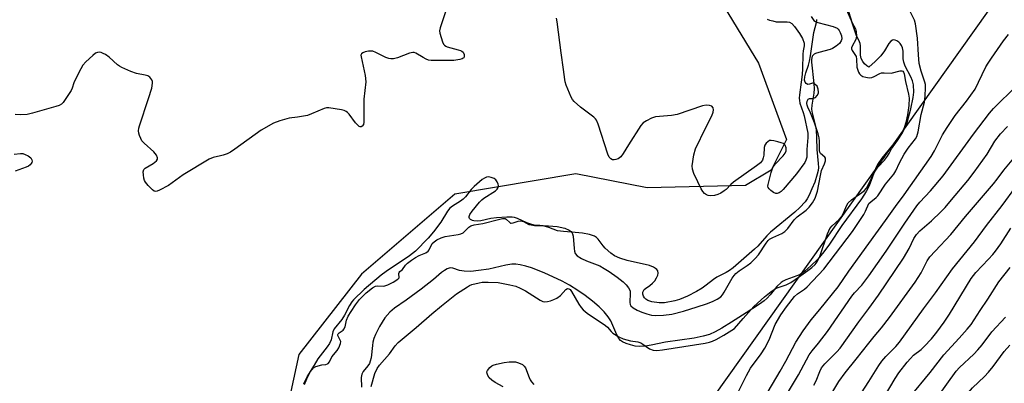
# Model space of a CAD drawing. Units: inches. Extents: x 1231770 to 1237770, y 561453 to 565454.
# Drawn here: x 1235713 to 1236046, y 562180 to 562302 of the extents above; entities that cross this region are included whole.
import ezdxf

# ---------------------------------------------------------------- set-up
doc = ezdxf.new("R2010")
doc.units = ezdxf.units.IN
doc.header["$MEASUREMENT"] = 0
for name, color, linetype in [('HYDRO-Stream Poly Centerlines', 142, 'Continuous'), ('HYDRO-Water Body', 4, 'Continuous'), ('NTRL-Pasture Land', 2, 'Continuous'), ('NTRL-Trees', 3, 'Continuous'), ('Undefined', 1, 'Continuous')]:
    doc.layers.add(name, color=color, linetype=linetype)

msp = doc.modelspace()

# ---------------------------------------------------------------- linework, layer by layer
at = {"layer": 'HYDRO-Stream Poly Centerlines'}
msp.add_lwpolyline([(1235992.72, 562306.57), (1235994.28, 562301.47), (1235995.44, 562299.23), (1235995.76, 562298.31), (1235995.8, 562296.78), (1235995.61, 562295.6), (1235994.37, 562293.37), (1235994.16, 562292.77), (1235994.15, 562292.52), (1235994.39, 562291.91), (1235995.71, 562289.89), (1235995.86, 562289.02), (1235995.95, 562286.34), (1235996.53, 562284.65), (1235996.88, 562284.01), (1235997.27, 562283.56), (1235998.02, 562283.17), (1235999.03, 562282.88), (1236000.09, 562282.74), (1236000.98, 562282.8), (1236001.85, 562283.14), (1236003.75, 562284.16), (1236004.3, 562284.34), (1236005.2, 562284.39), (1236007.54, 562284.27), (1236010.54, 562285.04), (1236011.1, 562285.09), (1236011.48, 562284.97), (1236011.74, 562284.59), (1236011.94, 562283.99), (1236012.34, 562281.5), (1236013.38, 562277.16), (1236013.6, 562275.78), (1236013.52, 562273.36), (1236013.07, 562270.22), (1236012.47, 562267.62), (1236011.93, 562265.82), (1236011.27, 562264.48), (1236010.34, 562263.04), (1236008.97, 562261.22), (1236004.36, 562255.56), (1236003.1, 562253.74), (1236002.31, 562252.31), (1236000.09, 562246.2), (1235999.07, 562244.26), (1235997.47, 562241.77), (1235990.86, 562232.84), (1235986.7, 562226.48), (1235984.86, 562223.96), (1235982.73, 562221.49), (1235980.43, 562219.14), (1235978.38, 562217.37), (1235976.77, 562216.3), (1235975.66, 562215.81), (1235971.97, 562214.45), (1235971.09, 562214.04), (1235970.36, 562213.6), (1235968.98, 562212.25), (1235966.69, 562209.41), (1235965.66, 562208.26), (1235964.65, 562207.39), (1235963.08, 562206.24), (1235958.56, 562203.35), (1235953.65, 562200.15), (1235950.37, 562198.11), (1235948.17, 562196.89), (1235946.19, 562196.01), (1235944.13, 562195.41), (1235941.06, 562194.78), (1235931.37, 562193.38), (1235926.54, 562192.42), (1235924.56, 562192.1), (1235922.7, 562191.95), (1235921.07, 562192.08), (1235919.51, 562192.46), (1235918.11, 562192.93), (1235916.86, 562193.51), (1235916.18, 562193.99), (1235915.61, 562194.66), (1235914.92, 562195.88), (1235912.86, 562200.58), (1235911.99, 562201.94), (1235910.61, 562203.63), (1235908.93, 562205.34), (1235906.69, 562207.3), (1235904.26, 562209.17), (1235901.76, 562210.9), (1235898.99, 562212.61), (1235896.48, 562213.96), (1235890.42, 562216.84), (1235886.15, 562218.52), (1235884.2, 562219.12), (1235882.33, 562219.53), (1235880.87, 562219.71), (1235879.52, 562219.71), (1235877.45, 562219.39), (1235871.72, 562218.1), (1235868.27, 562217.56), (1235865.64, 562217.32), (1235863.43, 562217.34), (1235861.79, 562217.61), (1235859.55, 562218.44), (1235858.67, 562218.51), (1235857.66, 562218.13), (1235856.79, 562217.62), (1235855.8, 562216.9), (1235853.02, 562214.59), (1235848.84, 562211.32), (1235843.79, 562207.61), (1235839.89, 562204.94), (1235838.26, 562203.58), (1235836.65, 562201.61), (1235834.83, 562198.7), (1235833.46, 562195.94), (1235832.96, 562194.62), (1235832.61, 562193.42), (1235832.43, 562192.33), (1235831.99, 562188.09), (1235831.72, 562186.93), (1235831.43, 562186.21), (1235830.84, 562185.36), (1235829.31, 562183.48), (1235828.81, 562182.61), (1235828.66, 562181.46), (1235828.72, 562178.25)], dxfattribs=at)
msp.add_polyline3d([(1235809.3, 562179.38, 0), (1235810.44, 562181.74, 0), (1235811.52, 562183.55, 0), (1235812.52, 562184.7, 0), (1235813.34, 562185.22, 0), (1235815.37, 562185.73, 0), (1235816.72, 562185.88, 0), (1235817.28, 562186.05, 0), (1235817.49, 562186.23, 0), (1235817.91, 562186.79, 0), (1235818.79, 562188.46, 0), (1235820.52, 562190.6, 0), (1235821.13, 562191.51, 0), (1235821.71, 562192.93, 0), (1235821.76, 562193.6, 0), (1235821.19, 562194.81, 0), (1235820.81, 562195.6, 0), (1235820.74, 562195.95, 0), (1235820.87, 562196.25, 0), (1235821.19, 562196.56, 0), (1235822.52, 562197.49, 0), (1235822.83, 562197.79, 0), (1235823.19, 562198.58, 0), (1235823.64, 562200.83, 0), (1235824.25, 562202.19, 0), (1235825.22, 562203.81, 0), (1235826.77, 562206.01, 0), (1235828.13, 562207.77, 0), (1235829.26, 562209.06, 0), (1235830.35, 562210.1, 0), (1235832.46, 562211.77, 0), (1235833.46, 562212.3, 0), (1235834.09, 562212.45, 0), (1235836.05, 562212.32, 0), (1235836.62, 562212.43, 0), (1235837.61, 562212.77, 0), (1235839.48, 562213.72, 0), (1235840.99, 562214.63, 0), (1235841.28, 562214.9, 0), (1235841.44, 562215.18, 0), (1235841.38, 562216.61, 0), (1235841.44, 562216.9, 0), (1235841.73, 562217.26, 0), (1235842.58, 562217.98, 0), (1235843.65, 562219.43, 0), (1235844.33, 562220.13, 0), (1235845.59, 562221.1, 0), (1235846.99, 562221.99, 0), (1235848.27, 562222.67, 0), (1235850.42, 562223.53, 0), (1235851.25, 562224.09, 0), (1235851.6, 562224.64, 0), (1235852.57, 562226.69, 0), (1235853.25, 562227.32, 0), (1235854.2, 562227.92, 0), (1235855.64, 562228.59, 0), (1235856.95, 562229.04, 0), (1235861.43, 562229.77, 0), (1235862.31, 562230.02, 0), (1235863.04, 562230.38, 0), (1235865, 562232.25, 0), (1235865.63, 562232.73, 0), (1235866.76, 562233.08, 0), (1235869.76, 562233.49, 0), (1235874.96, 562234.83, 0), (1235876.32, 562235.15, 0), (1235876.98, 562235.2, 0), (1235877.24, 562235.15, 0), (1235877.53, 562234.98, 0), (1235878.8, 562233.79, 0), (1235879.09, 562233.63, 0), (1235879.32, 562233.59, 0), (1235879.9, 562233.66, 0), (1235881.62, 562234.24, 0), (1235882.51, 562234.39, 0), (1235883.41, 562234.12, 0), (1235885.25, 562233.19, 0), (1235885.99, 562232.99, 0), (1235887.18, 562232.84, 0), (1235891.91, 562232.75, 0), (1235894.85, 562232.43, 0), (1235897.36, 562231.89, 0), (1235898.84, 562231.29, 0), (1235899.49, 562230.83, 0), (1235899.79, 562230.48, 0), (1235899.99, 562230.05, 0), (1235900.19, 562229.22, 0), (1235900.48, 562225, 0), (1235900.63, 562224.09, 0), (1235900.89, 562223.38, 0), (1235901.6, 562222.57, 0), (1235902.99, 562221.68, 0), (1235904.73, 562220.89, 0), (1235909.16, 562219.14, 0), (1235910.7, 562218.32, 0), (1235912.4, 562217.3, 0), (1235915.07, 562215.41, 0), (1235917.04, 562213.76, 0), (1235918.08, 562212.78, 0), (1235918.92, 562211.77, 0), (1235919.4, 562210.78, 0), (1235919.47, 562209.93, 0), (1235919.3, 562206.75, 0), (1235919.39, 562206.17, 0), (1235919.61, 562205.71, 0), (1235920.43, 562204.99, 0), (1235921.77, 562204.19, 0), (1235923.41, 562203.51, 0), (1235925.04, 562202.97, 0), (1235926.68, 562202.55, 0), (1235928.12, 562202.36, 0), (1235930.66, 562202.47, 0), (1235933.51, 562202.87, 0), (1235937.43, 562203.85, 0), (1235942.01, 562205.29, 0), (1235945.17, 562206.35, 0), (1235947.26, 562207.14, 0), (1235948.81, 562207.89, 0), (1235950, 562208.72, 0), (1235950.6, 562209.39, 0), (1235951.19, 562210.24, 0), (1235953.89, 562215.06, 0), (1235954.5, 562215.94, 0), (1235955.11, 562216.65, 0), (1235956.21, 562217.53, 0), (1235958.96, 562219.32, 0), (1235960.11, 562220.16, 0), (1235961.66, 562221.65, 0), (1235962.77, 562222.89, 0), (1235965.33, 562226.84, 0), (1235966.03, 562227.71, 0), (1235966.49, 562228.16, 0), (1235967.55, 562228.78, 0), (1235970.58, 562230.12, 0), (1235971.63, 562230.76, 0), (1235972.62, 562231.84, 0), (1235974.79, 562234.76, 0), (1235975.85, 562235.71, 0), (1235978.87, 562238, 0), (1235979.91, 562239.01, 0), (1235980.99, 562240.5, 0), (1235981.87, 562242.05, 0), (1235982.24, 562243.01, 0), (1235982.62, 562244.44, 0), (1235983.65, 562249.66, 0), (1235984.07, 562251.38, 0), (1235984.99, 562253.64, 0), (1235985.32, 562254.66, 0), (1235985.38, 562255.52, 0), (1235985.19, 562255.94, 0), (1235983.67, 562257.08, 0), (1235983.44, 562257.53, 0), (1235983.32, 562258.14, 0), (1235983.34, 562261.27, 0), (1235983.19, 562262.44, 0), (1235982.88, 562263.77, 0), (1235982.36, 562265.46, 0), (1235981.61, 562267.54, 0), (1235980.26, 562270.9, 0), (1235979.39, 562272.75, 0), (1235979.18, 562273.41, 0), (1235979.11, 562274, 0), (1235979.21, 562274.8, 0), (1235979.49, 562275.46, 0), (1235980, 562275.66, 0), (1235981.1, 562275.76, 0), (1235981.71, 562275.91, 0), (1235981.99, 562276.1, 0), (1235982.55, 562276.74, 0), (1235982.95, 562277.48, 0), (1235983.03, 562277.81, 0), (1235982.93, 562278.86, 0), (1235982.52, 562279.84, 0), (1235981.93, 562280.46, 0), (1235981.25, 562280.85, 0), (1235980.98, 562280.84, 0), (1235979.94, 562280.51, 0), (1235979.35, 562280.47, 0), (1235978.89, 562280.77, 0), (1235978.52, 562281.17, 0), (1235978.28, 562281.85, 0), (1235978.36, 562283.05, 0), (1235978.74, 562284.42, 0), (1235979.64, 562286.94, 0), (1235980.01, 562288.3, 0), (1235980.36, 562290.14, 0), (1235981.45, 562297.97, 0), (1235982.32, 562301.42, 0), (1235982.48, 562302.36, 0)], dxfattribs=at)
at = {"layer": 'HYDRO-Water Body'}
for points in [[(1235992.72, 562306.57), (1235994.28, 562301.47), (1235995.44, 562299.23), (1235995.76, 562298.31), (1235995.8, 562296.78), (1235995.61, 562295.6), (1235994.37, 562293.37), (1235994.16, 562292.77), (1235994.15, 562292.52), (1235994.39, 562291.91), (1235995.71, 562289.89), (1235995.86, 562289.02), (1235995.95, 562286.34), (1235996.53, 562284.65), (1235996.88, 562284.01), (1235997.27, 562283.56), (1235998.02, 562283.17), (1235999.03, 562282.88), (1236000.09, 562282.74), (1236000.98, 562282.8), (1236001.85, 562283.14), (1236003.75, 562284.16), (1236004.3, 562284.34), (1236005.2, 562284.39), (1236007.54, 562284.27), (1236010.54, 562285.04), (1236011.1, 562285.09), (1236011.48, 562284.97), (1236011.74, 562284.59), (1236011.94, 562283.99), (1236012.34, 562281.5), (1236013.38, 562277.16), (1236013.6, 562275.78), (1236013.52, 562273.36), (1236013.07, 562270.22), (1236012.47, 562267.62), (1236011.93, 562265.82), (1236011.27, 562264.48), (1236010.34, 562263.04), (1236008.97, 562261.22), (1236004.36, 562255.56), (1236003.1, 562253.74), (1236002.31, 562252.31), (1236000.09, 562246.2), (1235999.07, 562244.26), (1235997.47, 562241.77), (1235990.86, 562232.84), (1235986.7, 562226.48), (1235984.86, 562223.96), (1235982.73, 562221.49), (1235980.43, 562219.14), (1235978.38, 562217.37), (1235976.77, 562216.3), (1235975.66, 562215.81), (1235971.97, 562214.45), (1235971.09, 562214.04), (1235970.36, 562213.6), (1235968.98, 562212.25), (1235966.69, 562209.41), (1235965.66, 562208.26), (1235964.65, 562207.39), (1235963.08, 562206.24), (1235958.56, 562203.35), (1235953.65, 562200.15), (1235950.37, 562198.11), (1235948.17, 562196.89), (1235946.19, 562196.01), (1235944.13, 562195.41), (1235941.06, 562194.78), (1235931.37, 562193.38), (1235926.54, 562192.42), (1235924.56, 562192.1), (1235922.7, 562191.95), (1235921.07, 562192.08), (1235919.51, 562192.46), (1235918.11, 562192.93), (1235916.86, 562193.51), (1235916.18, 562193.99), (1235915.61, 562194.66), (1235914.92, 562195.88), (1235912.86, 562200.58), (1235911.99, 562201.94), (1235910.61, 562203.63), (1235908.93, 562205.34), (1235906.69, 562207.3), (1235904.26, 562209.17), (1235901.76, 562210.9), (1235898.99, 562212.61), (1235896.48, 562213.96), (1235890.42, 562216.84), (1235886.15, 562218.52), (1235884.2, 562219.12), (1235882.33, 562219.53), (1235880.87, 562219.71), (1235879.52, 562219.71), (1235877.45, 562219.39), (1235871.72, 562218.1), (1235868.27, 562217.56), (1235865.64, 562217.32), (1235863.43, 562217.34), (1235861.79, 562217.61), (1235859.55, 562218.44), (1235858.67, 562218.51), (1235857.66, 562218.13), (1235856.79, 562217.62), (1235855.8, 562216.9), (1235853.02, 562214.59), (1235848.84, 562211.32), (1235843.79, 562207.61), (1235839.89, 562204.94), (1235838.26, 562203.58), (1235836.65, 562201.61), (1235834.83, 562198.7), (1235833.46, 562195.94), (1235832.96, 562194.62), (1235832.61, 562193.42), (1235832.43, 562192.33), (1235831.99, 562188.09), (1235831.72, 562186.93), (1235831.43, 562186.21), (1235830.84, 562185.36), (1235829.31, 562183.48), (1235828.81, 562182.61), (1235828.66, 562181.46), (1235828.72, 562178.25)], [(1235809.3, 562179.38), (1235810.44, 562181.74), (1235811.52, 562183.55), (1235812.52, 562184.7), (1235813.34, 562185.22), (1235815.37, 562185.73), (1235816.72, 562185.88), (1235817.28, 562186.05), (1235817.49, 562186.23), (1235817.91, 562186.79), (1235818.79, 562188.46), (1235820.52, 562190.6), (1235821.13, 562191.51), (1235821.71, 562192.93), (1235821.76, 562193.6), (1235821.19, 562194.81), (1235820.81, 562195.6), (1235820.74, 562195.95), (1235820.87, 562196.25), (1235821.19, 562196.56), (1235822.52, 562197.49), (1235822.83, 562197.79), (1235823.19, 562198.58), (1235823.64, 562200.83), (1235824.25, 562202.19), (1235825.22, 562203.81), (1235826.77, 562206.01), (1235828.13, 562207.77), (1235829.26, 562209.06), (1235830.35, 562210.1), (1235832.46, 562211.77), (1235833.46, 562212.3), (1235834.09, 562212.45), (1235836.05, 562212.32), (1235836.62, 562212.43), (1235837.61, 562212.77), (1235839.48, 562213.72), (1235840.99, 562214.63), (1235841.28, 562214.9), (1235841.44, 562215.18), (1235841.38, 562216.61), (1235841.44, 562216.9), (1235841.73, 562217.26), (1235842.58, 562217.98), (1235843.65, 562219.43), (1235844.33, 562220.13), (1235845.59, 562221.1), (1235846.99, 562221.99), (1235848.27, 562222.67), (1235850.42, 562223.53), (1235851.25, 562224.09), (1235851.6, 562224.64), (1235852.57, 562226.69), (1235853.25, 562227.32), (1235854.2, 562227.92), (1235855.64, 562228.59), (1235856.95, 562229.04), (1235861.43, 562229.77), (1235862.31, 562230.02), (1235863.04, 562230.38), (1235865, 562232.25), (1235865.63, 562232.73), (1235866.76, 562233.08), (1235869.76, 562233.49), (1235874.96, 562234.83), (1235876.32, 562235.15), (1235876.98, 562235.2), (1235877.24, 562235.15), (1235877.53, 562234.98), (1235878.8, 562233.79), (1235879.09, 562233.63), (1235879.32, 562233.59), (1235879.9, 562233.66), (1235881.62, 562234.24), (1235882.51, 562234.39), (1235883.41, 562234.12), (1235885.25, 562233.19), (1235885.99, 562232.99), (1235887.18, 562232.84), (1235891.91, 562232.75), (1235894.85, 562232.43), (1235897.36, 562231.89), (1235898.84, 562231.29), (1235899.49, 562230.83), (1235899.79, 562230.48), (1235899.99, 562230.05), (1235900.19, 562229.22), (1235900.48, 562225), (1235900.63, 562224.09), (1235900.89, 562223.38), (1235901.6, 562222.57), (1235902.99, 562221.68), (1235904.73, 562220.89), (1235909.16, 562219.14), (1235910.7, 562218.32), (1235912.4, 562217.3), (1235915.07, 562215.41), (1235917.04, 562213.76), (1235918.08, 562212.78), (1235918.92, 562211.77), (1235919.4, 562210.78), (1235919.47, 562209.93), (1235919.3, 562206.75), (1235919.39, 562206.17), (1235919.61, 562205.71), (1235920.43, 562204.99), (1235921.77, 562204.19), (1235923.41, 562203.51), (1235925.04, 562202.97), (1235926.68, 562202.55), (1235928.12, 562202.36), (1235930.66, 562202.47), (1235933.51, 562202.87), (1235937.43, 562203.85), (1235942.01, 562205.29), (1235945.17, 562206.35), (1235947.26, 562207.14), (1235948.81, 562207.89), (1235950, 562208.72), (1235950.6, 562209.39), (1235951.19, 562210.24), (1235953.89, 562215.06), (1235954.5, 562215.94), (1235955.11, 562216.65), (1235956.21, 562217.53), (1235958.96, 562219.32), (1235960.11, 562220.16), (1235961.66, 562221.65), (1235962.77, 562222.89), (1235965.33, 562226.84), (1235966.03, 562227.71), (1235966.49, 562228.16), (1235967.55, 562228.78), (1235970.58, 562230.12), (1235971.63, 562230.76), (1235972.62, 562231.84), (1235974.79, 562234.76), (1235975.85, 562235.71), (1235978.87, 562238), (1235979.91, 562239.01), (1235980.99, 562240.5), (1235981.87, 562242.05), (1235982.24, 562243.01), (1235982.62, 562244.44), (1235983.65, 562249.66), (1235984.07, 562251.38), (1235984.99, 562253.64), (1235985.32, 562254.66), (1235985.38, 562255.52), (1235985.19, 562255.94), (1235983.67, 562257.08), (1235983.44, 562257.53), (1235983.32, 562258.14), (1235983.34, 562261.27), (1235983.19, 562262.44), (1235982.88, 562263.77), (1235982.36, 562265.46), (1235981.61, 562267.54), (1235980.26, 562270.9), (1235979.39, 562272.75), (1235979.18, 562273.41), (1235979.11, 562274), (1235979.21, 562274.8), (1235979.49, 562275.46), (1235980, 562275.66), (1235981.1, 562275.76), (1235981.71, 562275.91), (1235981.99, 562276.1), (1235982.55, 562276.74), (1235982.95, 562277.48), (1235983.03, 562277.81), (1235982.93, 562278.86), (1235982.52, 562279.84), (1235981.93, 562280.46), (1235981.25, 562280.85), (1235980.98, 562280.84), (1235979.94, 562280.51), (1235979.35, 562280.47), (1235978.89, 562280.77), (1235978.52, 562281.17), (1235978.28, 562281.85), (1235978.36, 562283.05), (1235978.74, 562284.42), (1235979.64, 562286.94), (1235980.01, 562288.3), (1235980.36, 562290.14), (1235981.45, 562297.97), (1235982.32, 562301.42), (1235982.48, 562302.36)]]:
    msp.add_lwpolyline(points, dxfattribs=at)
at = {"layer": 'NTRL-Pasture Land'}
msp.add_lwpolyline([(1235946.81, 562313.95), (1235962.71, 562287.67), (1235972.16, 562261.84), (1235966.98, 562251.51), (1235958.37, 562246.35), (1235925.22, 562245.52), (1235901.11, 562250.28), (1235860.21, 562243.43), (1235828.76, 562216.34), (1235807.64, 562189.24), (1235801.59, 562161.69), (1235807.99, 562099.69), (1235802.38, 562086.36), (1235793.76, 562079.9), (1235783.86, 562081.64), (1235775.17, 562088.41), (1235764.61, 562099.83), (1235754.41, 562104.71), (1235743.31, 562108.95), (1235723.81, 562110.79), (1235714.15, 562109.25), (1235700.8, 562102.38)], dxfattribs=at)
at = {"layer": 'NTRL-Trees'}
msp.add_polyline3d([(1235639.72, 562353.26, 0), (1235645.19, 562283.43, 0), (1235630.13, 562201.28, 0), (1235623.29, 562147.88, 0), (1235628.3, 562115.56, 0), (1235679.02, 562027.46, 0), (1235684.9, 562001.37, 0), (1235704.07, 561860.33, 0), (1235734.19, 561801.46, 0), (1235772.53, 561798.72, 0), (1235840.43, 561806.55, 0), (1235865.69, 561856.12, 0), (1235869.75, 561950.7, 0), (1235880.28, 561987.57, 0), (1235885.51, 562005.87, 0), (1235924.52, 562142.4, 0), (1236040.39, 562305.33, 0)], dxfattribs=at)
at = {"layer": 'Undefined'}
for points, elevation in [([(1236000, 562286.3), (1235999.32, 562286.71), (1235998.58, 562287.39), (1235997.94, 562288.22), (1235997.42, 562289.24), (1235997.15, 562290.37), (1235997.13, 562293.52), (1235997.03, 562294.32), (1235996.89, 562294.84), (1235995.72, 562297.26), (1235994.61, 562300.61), (1235994.09, 562301.95), (1235991.17, 562308.59)], 430), ([(1235857.64, 562306.69), (1235855.26, 562299.54), (1235855.11, 562298.6), (1235855.2, 562297.79), (1235856.12, 562294.8), (1235856.46, 562294.07), (1235856.77, 562293.67), (1235857.2, 562293.38), (1235857.7, 562293.17), (1235861.36, 562292.2), (1235862.17, 562291.91), (1235862.65, 562291.65), (1235863.04, 562291.31), (1235863.35, 562290.61), (1235863.4, 562289.86), (1235863.26, 562289.45), (1235863.11, 562289.29), (1235862.7, 562289.06), (1235861.92, 562288.83), (1235859.91, 562288.54), (1235853.7, 562288.49), (1235852.23, 562288.55), (1235851.39, 562288.7), (1235850.59, 562289), (1235849.56, 562289.51), (1235847.07, 562291.03), (1235846.57, 562291.22), (1235846.05, 562291.28), (1235845, 562291.03), (1235840.93, 562289.5), (1235839.53, 562289.13), (1235838.7, 562289.06), (1235837.97, 562289.18), (1235837.01, 562289.51), (1235833.61, 562291.25), (1235832.55, 562291.67), (1235832, 562291.74), (1235831.14, 562291.67), (1235830.01, 562291.43), (1235829.24, 562291.17), (1235828.7, 562290.77), (1235828.58, 562290.34), (1235828.6, 562289.83), (1235830.02, 562283.49), (1235830.23, 562281.35), (1235829.52, 562275.44), (1235829.57, 562267.69), (1235829.4, 562266.9), (1235829.03, 562266.33), (1235828.64, 562266.14), (1235828.29, 562266.15), (1235827.94, 562266.28), (1235827.46, 562266.66), (1235826.72, 562267.53), (1235824.62, 562270.36), (1235824.06, 562270.99), (1235823.63, 562271.33), (1235822.88, 562271.65), (1235822.05, 562271.85), (1235817.77, 562272.57), (1235816.93, 562272.57), (1235816.12, 562272.36), (1235811.85, 562270.48), (1235810.49, 562270.02), (1235807.12, 562269.37), (1235804.29, 562269.06), (1235801.21, 562268.19), (1235799.02, 562267.37), (1235794.85, 562265.05), (1235785.97, 562258.56), (1235784.5, 562257.57), (1235783.42, 562257.06), (1235782.03, 562256.53), (1235781.19, 562256.29), (1235778.64, 562255.79), (1235777.32, 562255.26), (1235768.56, 562249.89), (1235763.66, 562246.37), (1235760.53, 562244.74), (1235759.76, 562244.43), (1235759.27, 562244.34), (1235758.8, 562244.42), (1235758.16, 562244.86), (1235756.73, 562246.35), (1235755.8, 562247.5), (1235755.52, 562248), (1235755.28, 562248.78), (1235755.12, 562249.89), (1235755.1, 562250.97), (1235755.28, 562251.68), (1235755.78, 562252.22), (1235758.46, 562253.79), (1235759.56, 562254.64), (1235759.92, 562255.23), (1235759.91, 562255.65), (1235759.51, 562256.55), (1235758.7, 562257.65), (1235755.38, 562260.6), (1235754.61, 562261.46), (1235754.22, 562262.18), (1235753.83, 562263.22), (1235753.6, 562264.01), (1235753.5, 562264.81), (1235753.61, 562265.65), (1235753.84, 562266.49), (1235756.87, 562275.69), (1235757.94, 562279.22), (1235758.19, 562280.91), (1235758.16, 562281.41), (1235757.97, 562282.06), (1235757.69, 562282.51), (1235757.31, 562282.89), (1235756.61, 562283.32), (1235755.77, 562283.55), (1235752.82, 562284.14), (1235750.86, 562284.87), (1235747.84, 562286.16), (1235747.11, 562286.58), (1235746.44, 562287.08), (1235743.54, 562289.66), (1235742.37, 562290.55), (1235741.61, 562290.96), (1235740.83, 562291.26), (1235740.31, 562291.36), (1235739.69, 562291.29), (1235739, 562290.97), (1235738.09, 562290.25), (1235735.67, 562288.06), (1235734.71, 562286.96), (1235733.98, 562285.7), (1235732.11, 562282.04), (1235731.66, 562280.97), (1235731.12, 562279.19), (1235730.74, 562278.43), (1235728.56, 562275.04), (1235728.05, 562274.36), (1235727.47, 562273.79), (1235726.73, 562273.39), (1235725.62, 562273.02), (1235717.67, 562270.71), (1235715.95, 562270.33), (1235713.6, 562270.21), (1235711.85, 562270.28)], 432), ([(1236000, 562240.2), (1236000.65, 562240.85), (1236002.44, 562242.26), (1236003.03, 562242.87), (1236005.65, 562246.72), (1236008.43, 562250.18), (1236009.1, 562251.25), (1236010.34, 562253.99), (1236011.96, 562256.86), (1236013.29, 562258.89), (1236015.71, 562262.04), (1236016.23, 562262.91), (1236016.68, 562264.5), (1236017.71, 562270.3), (1236018.75, 562274.52), (1236018.98, 562276.46), (1236019.15, 562279.43), (1236019.09, 562280.45), (1236018.94, 562281.23), (1236017.64, 562284.93), (1236017.04, 562287.55), (1236016.78, 562290.41), (1236016.43, 562296.12), (1236015.75, 562300.95), (1236015.37, 562302.14), (1236014, 562305.1)], 432), ([(1235980.53, 562303.38), (1235981.45, 562302.1), (1235981.97, 562301.67), (1235982.76, 562301.33), (1235987.95, 562300), (1235989.27, 562299.48), (1235989.67, 562299.14), (1235989.97, 562298.7), (1235990.34, 562297.95), (1235990.74, 562296.89), (1235990.89, 562295.83), (1235990.69, 562295.16), (1235990.1, 562294.32), (1235988.98, 562293.37), (1235987.74, 562292.56), (1235986.93, 562292.22), (1235983.14, 562291.29), (1235982.02, 562290.93), (1235981.56, 562290.67), (1235981.18, 562290.35), (1235980.89, 562289.97), (1235980.71, 562289.49), (1235980.64, 562288.89), (1235980.66, 562288.03), (1235981.39, 562280.74), (1235981.5, 562278.99), (1235981.39, 562277.49), (1235980.75, 562273.44), (1235980.68, 562272.07), (1235980.89, 562270.72), (1235981.95, 562266.4), (1235982.19, 562265.07), (1235982.35, 562262.47), (1235982.43, 562258.45), (1235982.92, 562253.79), (1235982.98, 562252.39), (1235982.87, 562251.42), (1235982.6, 562250.15), (1235981.76, 562247.49), (1235980.8, 562245.16), (1235979.83, 562243.09), (1235979.17, 562241.86), (1235978.45, 562240.83), (1235976.7, 562238.94), (1235974.99, 562237.37), (1235966.77, 562230.58), (1235965.56, 562229.35), (1235962.48, 562225.81), (1235961.44, 562224.78), (1235954.15, 562218.55), (1235952.99, 562217.63), (1235951.82, 562216.92), (1235948.67, 562215.37), (1235947.59, 562214.62), (1235945.1, 562212.61), (1235943.71, 562211.65), (1235941.79, 562210.48), (1235938.74, 562208.94), (1235936.11, 562207.85), (1235934.46, 562207.32), (1235931.05, 562206.74), (1235929.27, 562206.67), (1235926.74, 562207.06), (1235925.4, 562207.53), (1235924.69, 562207.97), (1235924.28, 562208.34), (1235923.9, 562208.95), (1235923.7, 562209.64), (1235923.76, 562210.34), (1235923.94, 562210.79), (1235924.2, 562211.2), (1235924.6, 562211.57), (1235926.03, 562212.55), (1235926.94, 562213.29), (1235927.73, 562214.17), (1235928.37, 562215.19), (1235928.74, 562215.99), (1235928.87, 562216.68), (1235928.72, 562217.46), (1235928.42, 562217.9), (1235928.01, 562218.27), (1235927.28, 562218.73), (1235925.96, 562219.31), (1235918.48, 562220.94), (1235915.98, 562221.81), (1235914.1, 562222.62), (1235912.93, 562223.42), (1235911.03, 562225.11), (1235910.29, 562225.96), (1235908.66, 562228.24), (1235908.09, 562228.8), (1235907.43, 562229.19), (1235905.66, 562229.78), (1235903.4, 562230.27), (1235900.88, 562230.5), (1235896.93, 562230.73), (1235894.93, 562231.03), (1235892.03, 562232.09), (1235890.06, 562232.67), (1235888.94, 562232.86), (1235887.04, 562232.96), (1235885.92, 562233.21), (1235884.56, 562233.72), (1235881.38, 562235.13), (1235880.39, 562235.48), (1235879.59, 562235.63), (1235877.81, 562235.65), (1235874.27, 562235.43), (1235872.41, 562235.16), (1235869.07, 562234.42), (1235867.94, 562234.25), (1235866.69, 562234.36), (1235866.18, 562234.54), (1235865.55, 562234.89), (1235865.24, 562235.18), (1235865.07, 562235.5), (1235865.08, 562235.9), (1235865.34, 562236.54), (1235866.11, 562237.68), (1235868.55, 562240.66), (1235869.33, 562241.48), (1235870.02, 562242.02), (1235873.94, 562244.52), (1235874.55, 562245.08), (1235874.88, 562245.65), (1235874.98, 562246.31), (1235874.89, 562246.81), (1235874.59, 562247.55), (1235874.13, 562248.19), (1235873.48, 562248.64), (1235872.47, 562249.05), (1235871.7, 562249.2), (1235870.94, 562249.1), (1235870.22, 562248.78), (1235869.53, 562248.34), (1235866.77, 562245.94), (1235865.78, 562244.92), (1235863.82, 562242.52), (1235863.06, 562241.71), (1235862.14, 562241.03), (1235859.46, 562239.33), (1235858.58, 562238.62), (1235857.8, 562237.62), (1235855.58, 562233.91), (1235853.11, 562230.72), (1235851.26, 562228.58), (1235846.94, 562224.17), (1235844.9, 562222.53), (1235837.12, 562217.27), (1235835.44, 562216.05), (1235829.66, 562211.16), (1235826.03, 562207.68), (1235825.5, 562207.01), (1235824.74, 562205.84), (1235823.04, 562202.53), (1235822.12, 562201.01), (1235819.49, 562197.89), (1235819.05, 562196.89), (1235818.46, 562194.21), (1235817.93, 562193), (1235817.15, 562191.83), (1235814.02, 562187.73), (1235812.82, 562185.62), (1235811.42, 562183.44), (1235810.15, 562180.86), (1235809.35, 562178.96)], 430), ([(1235965.71, 562302.55), (1235966.49, 562302.21), (1235967.61, 562301.89), (1235968.75, 562301.65), (1235969.6, 562301.57), (1235972.48, 562301.64), (1235973.25, 562301.44), (1235973.96, 562301.05), (1235974.93, 562300.04), (1235976.62, 562297.69), (1235977.56, 562295.92), (1235978.12, 562294.36), (1235978.13, 562293.53), (1235977.79, 562291.76), (1235977.69, 562290.66), (1235977.61, 562285.77), (1235977.5, 562283.87), (1235977.2, 562281.27), (1235976.57, 562276.92), (1235976.48, 562275.77), (1235976.55, 562274.98), (1235976.74, 562274.15), (1235977.83, 562270.98), (1235978.15, 562269.84), (1235979.4, 562264.05), (1235979.43, 562262.59), (1235979.11, 562258.53), (1235979.05, 562255.84), (1235978.76, 562254.86), (1235978.34, 562254.09), (1235975.59, 562250.22), (1235971.06, 562244.97), (1235970.44, 562244.33), (1235969.77, 562243.82), (1235969.06, 562243.57), (1235968.58, 562243.65), (1235967.85, 562244), (1235966.91, 562244.63), (1235966.31, 562245.18), (1235966.05, 562245.6), (1235965.96, 562246.11), (1235966, 562246.66), (1235966.98, 562250.74), (1235967.56, 562252.38), (1235968.33, 562253.51), (1235971.03, 562256.35), (1235971.75, 562257.27), (1235972.06, 562258.02), (1235972.06, 562259.04), (1235971.76, 562259.98), (1235971.22, 562260.47), (1235970.46, 562260.78), (1235969.32, 562261.1), (1235967.88, 562261.43), (1235967.04, 562261.52), (1235966.52, 562261.47), (1235965.88, 562261.11), (1235965.33, 562260.57), (1235964.91, 562259.91), (1235964.71, 562259.11), (1235964.51, 562256.53), (1235964.37, 562255.7), (1235964.07, 562254.93), (1235963.38, 562254.03), (1235962.03, 562252.92), (1235954.31, 562247.4), (1235953.42, 562246.64), (1235951.83, 562245.01), (1235951.18, 562244.49), (1235950.01, 562243.71), (1235949, 562243.25), (1235947.89, 562242.98), (1235946.5, 562242.82), (1235945.71, 562242.9), (1235945.22, 562243.13), (1235944.55, 562243.64), (1235943.95, 562244.26), (1235943.36, 562245.23), (1235942.32, 562247.57), (1235940.94, 562250.36), (1235940.46, 562251.89), (1235940.38, 562252.97), (1235940.97, 562256.7), (1235941.47, 562258.67), (1235944.98, 562265.92), (1235947.03, 562269.89), (1235947.5, 562271.14), (1235947.61, 562271.88), (1235947.43, 562272.57), (1235946.96, 562273.07), (1235946.23, 562273.32), (1235945.11, 562273.44), (1235943.83, 562273.27), (1235935.33, 562270.28), (1235933.34, 562269.91), (1235928.03, 562269.48), (1235926.69, 562269.05), (1235924.92, 562268.22), (1235923.77, 562267.44), (1235923.03, 562266.55), (1235918.88, 562260.09), (1235917.1, 562257.18), (1235916.27, 562256.06), (1235915.34, 562255.37), (1235914.55, 562255.07), (1235914.02, 562254.99), (1235913.5, 562255.01), (1235912.86, 562255.3), (1235912.36, 562255.89), (1235911.9, 562256.96), (1235908.66, 562267.08), (1235908.09, 562268.37), (1235907.76, 562268.81), (1235907.12, 562269.4), (1235902.62, 562272.77), (1235900.49, 562274.72), (1235899.97, 562275.4), (1235899.57, 562276.16), (1235897.86, 562280.2), (1235897.49, 562281.3), (1235897.33, 562282.13), (1235896.92, 562285.53), (1235896.1, 562291.09), (1235894.82, 562301.65), (1235894.61, 562302.81)], 432), ([(1236000, 562226.75), (1236005.65, 562234.5), (1236008.98, 562239.28), (1236011.88, 562243.17), (1236021.06, 562256.08), (1236022.18, 562257.99), (1236024.89, 562263.39), (1236026.38, 562265.94), (1236029.17, 562269.95), (1236032.95, 562274.84), (1236035.84, 562278.88), (1236037.06, 562281.2), (1236039.5, 562286.35), (1236040.22, 562287.64), (1236041.35, 562289.32), (1236045.45, 562295.13), (1236047.13, 562297.34)], 434), ([(1236000, 562246.84), (1236001.62, 562250.26), (1236002.32, 562251.52), (1236003.05, 562252.46), (1236005.24, 562254.86), (1236006.25, 562256.18), (1236006.82, 562257.09), (1236007.61, 562258.7), (1236009.71, 562261.54), (1236011.34, 562264.11), (1236012.16, 562265.67), (1236012.94, 562267.56), (1236014.13, 562272.26), (1236015, 562276.01), (1236015.19, 562277.83), (1236015.06, 562280.37), (1236014.78, 562281.68), (1236014.2, 562282.99), (1236012.22, 562286.68), (1236011.76, 562287.99), (1236011.61, 562289.08), (1236011.56, 562291.68), (1236011.34, 562292.83), (1236011, 562293.6), (1236010.53, 562294.3), (1236010.12, 562294.69), (1236009.42, 562295.16), (1236008.92, 562295.38), (1236008.43, 562295.48), (1236008, 562295.4), (1236007.41, 562295.07), (1236006.72, 562294.23), (1236005.26, 562291.76), (1236004.06, 562290.1), (1236002.17, 562288.18), (1236000, 562286.3)], 430), ([(1236000, 562215.85), (1236005.89, 562224.13), (1236012.18, 562233.64), (1236016.19, 562239.43), (1236017.21, 562240.67), (1236020.79, 562244.57), (1236025.08, 562249.64), (1236035.33, 562263.69), (1236040.78, 562270.74), (1236042.11, 562272.29), (1236043.52, 562273.78), (1236048.41, 562278.54)], 436), ([(1236000, 562204.76), (1236003.28, 562209.28), (1236011.75, 562221.75), (1236013.65, 562225.08), (1236015.21, 562228.45), (1236016.08, 562229.79), (1236017.23, 562231.02), (1236021.13, 562234.44), (1236024.35, 562237.45), (1236025.71, 562238.88), (1236027.95, 562241.52), (1236033.4, 562248.06), (1236035.53, 562250.78), (1236039.88, 562256.88), (1236042.55, 562261.32), (1236044.45, 562263.78), (1236046.82, 562266.26)], 438), ([(1236000, 562193.12), (1236001.76, 562195.35), (1236004.28, 562198.23), (1236007, 562201.73), (1236015.59, 562213.71), (1236017.61, 562216.79), (1236019.72, 562220.84), (1236020.6, 562222.2), (1236022.33, 562224.15), (1236027.66, 562229.8), (1236032.67, 562235.82), (1236042.02, 562246.83), (1236043.29, 562248.42), (1236045.53, 562251.46), (1236051.15, 562258.27)], 440), ([(1235711.57, 562256.94), (1235713.7, 562257.1), (1235714.49, 562257.08), (1235715.27, 562256.83), (1235716.26, 562256.29), (1235717.13, 562255.63), (1235717.51, 562255.03), (1235717.57, 562254.58), (1235717.5, 562254.13), (1235717.3, 562253.7), (1235716.96, 562253.32), (1235716.32, 562252.84), (1235715.58, 562252.48), (1235711.8, 562251.19)], 432), ([(1235832.02, 562178.41), (1235833.29, 562182.82), (1235834.05, 562184.49), (1235834.84, 562185.59), (1235838.17, 562189.44), (1235840.09, 562192.15), (1235841.15, 562193.34), (1235847.22, 562198.39), (1235852.46, 562202.99), (1235855.75, 562205.73), (1235860.77, 562209.73), (1235864.49, 562212.1), (1235865.26, 562212.52), (1235866.05, 562212.83), (1235868.46, 562213.49), (1235869.53, 562213.67), (1235871.55, 562213.71), (1235874.83, 562213.51), (1235878.85, 562212.77), (1235880.83, 562212.29), (1235882.36, 562211.64), (1235884.07, 562210.76), (1235889.01, 562207.56), (1235889.91, 562207.17), (1235890.69, 562207.05), (1235891.5, 562207.12), (1235892.6, 562207.41), (1235893.68, 562207.81), (1235894.74, 562208.32), (1235895.92, 562209.17), (1235897.72, 562211.21), (1235898.33, 562211.51), (1235898.78, 562211.46), (1235899.18, 562211.18), (1235899.67, 562210.55), (1235902.12, 562206.26), (1235902.91, 562205.12), (1235903.61, 562204.3), (1235904.97, 562203.23), (1235911.1, 562199.05), (1235911.75, 562198.47), (1235912.99, 562196.96), (1235913.64, 562196.43), (1235915.57, 562195.23), (1235917.11, 562194.49), (1235919.6, 562193.83), (1235922.05, 562193.48), (1235923.04, 562193.15), (1235923.76, 562192.75), (1235925.94, 562191.19), (1235927.19, 562190.7), (1235928.39, 562190.56), (1235930.4, 562190.78), (1235944.73, 562193.1), (1235946.23, 562193.41), (1235947.19, 562193.71), (1235948.48, 562194.31), (1235951.09, 562195.74), (1235954.6, 562197.99), (1235957.58, 562201.45), (1235961.2, 562205.44), (1235964.83, 562208.73), (1235967.04, 562210.56), (1235968, 562211.21), (1235969.05, 562211.77), (1235972.14, 562212.78), (1235973.64, 562213.52), (1235976.31, 562215.32), (1235979.38, 562217.56), (1235980.77, 562218.62), (1235981.84, 562219.59), (1235982.61, 562220.59), (1235983.51, 562222.36), (1235986, 562229.96), (1235986.45, 562231.04), (1235986.88, 562231.77), (1235987.6, 562232.66), (1235989.97, 562234.87), (1235990.74, 562235.74), (1235991.3, 562236.73), (1235992.47, 562239.47), (1235993.06, 562240.47), (1235994.11, 562241.43), (1235998.37, 562244.48), (1235999.18, 562245.38), (1236000, 562246.84)], 430), ([(1236000, 562180.14), (1236003.42, 562185.55), (1236004.41, 562186.97), (1236005.7, 562188.51), (1236009.13, 562191.91), (1236010.36, 562193.4), (1236018.46, 562204.64), (1236022.52, 562210.08), (1236028.25, 562218.23), (1236035.69, 562227.29), (1236039.72, 562232.86), (1236045, 562239.62), (1236049.59, 562245.88)], 442), ([(1235955.25, 562175.22), (1235958.65, 562182.15), (1235960.08, 562184.57), (1235963.68, 562189.47), (1235964.87, 562191.33), (1235966.34, 562194.23), (1235968.38, 562199.38), (1235970.28, 562202.6), (1235972.17, 562205.3), (1235974.91, 562208.81), (1235975.94, 562209.76), (1235978.27, 562211.28), (1235979.23, 562212.04), (1235984.83, 562218.11), (1235994.51, 562230.83), (1235998.35, 562236.56), (1235998.89, 562237.62), (1236000, 562240.2)], 432), ([(1236000, 562166.84), (1236005.33, 562175.03), (1236008.91, 562181.15), (1236010.14, 562183), (1236012.96, 562186.66), (1236014.04, 562187.94), (1236015.1, 562188.96), (1236017.62, 562190.95), (1236018.71, 562191.92), (1236021.15, 562194.52), (1236022.94, 562196.77), (1236025.47, 562200.17), (1236027.22, 562202.82), (1236034.54, 562214.95), (1236036.11, 562216.95), (1236040.44, 562221.43), (1236041.82, 562222.98), (1236042.71, 562224.11), (1236044.52, 562226.62), (1236047.87, 562231.93)], 444), ([(1235959.09, 562164.97), (1235970.11, 562183.61), (1235971.96, 562186.93), (1235975.39, 562193.4), (1235976.55, 562195.35), (1235977.83, 562197.26), (1235980.56, 562200.98), (1235983.5, 562204.39), (1235989.69, 562212.05), (1235993.23, 562217.35), (1236000, 562226.75)], 434), ([(1236000, 562153.31), (1236001.55, 562156.2), (1236006.5, 562164.16), (1236007.45, 562165.57), (1236010.1, 562169.2), (1236013.83, 562174.86), (1236020.74, 562183.14), (1236025.35, 562189.07), (1236030.45, 562194.81), (1236033.24, 562197.8), (1236034.49, 562199.33), (1236037.57, 562204.15), (1236040.12, 562207.9), (1236043.85, 562213.76), (1236047.68, 562218.65)], 446), ([(1235970.56, 562172.84), (1235976.24, 562182.35), (1235979.9, 562189.09), (1235980.83, 562190.44), (1235983.01, 562193.11), (1235985.99, 562197.05), (1235994.24, 562208.94), (1235995.14, 562210.04), (1235997.61, 562212.71), (1236000, 562215.85)], 436), ([(1235981.43, 562178.84), (1235982.19, 562180.31), (1235983.42, 562183.45), (1235984.06, 562184.68), (1235985.14, 562186.06), (1235989.22, 562190.17), (1235990.35, 562191.43), (1235996.63, 562200.32), (1236000, 562204.76)], 438), ([(1236000, 562133.3), (1236003.26, 562141.72), (1236004.76, 562144.78), (1236008.29, 562151.49), (1236012.58, 562158.58), (1236015.07, 562162.97), (1236016.29, 562164.92), (1236023.16, 562174.77), (1236029.51, 562183.64), (1236030.62, 562184.85), (1236035.44, 562189.38), (1236036.81, 562190.79), (1236038.24, 562192.53), (1236041.54, 562196.84), (1236046.07, 562201.87)], 448), ([(1235985.9, 562173.56), (1235989.82, 562180.08), (1235992.02, 562183), (1235995.77, 562187.64), (1236000, 562193.12)], 440), ([(1236000, 562104), (1236001.02, 562107.88), (1236003.42, 562117.97), (1236008.25, 562132.63), (1236009.02, 562134.31), (1236013.2, 562142.14), (1236014.14, 562144.38), (1236015.33, 562147.61), (1236015.81, 562148.66), (1236016.93, 562150.65), (1236018.79, 562153.56), (1236022.08, 562159.73), (1236027.65, 562168.18), (1236033.54, 562176.34), (1236034.97, 562177.95), (1236038.99, 562181.78), (1236040.34, 562183.25), (1236041.97, 562185.23), (1236045.65, 562190.26), (1236047.57, 562192.44)], 450), ([(1235876.53, 562178.36), (1235873.92, 562179.79), (1235872.72, 562180.61), (1235871.88, 562181.36), (1235871.41, 562182.09), (1235871.13, 562182.86), (1235871.1, 562183.36), (1235871.27, 562183.82), (1235872.11, 562184.85), (1235872.75, 562185.38), (1235873.23, 562185.66), (1235874.32, 562186.01), (1235876.88, 562186.57), (1235878.63, 562186.76), (1235880.68, 562186.75), (1235881.78, 562186.45), (1235883.04, 562185.83), (1235883.69, 562185.35), (1235884.13, 562184.73), (1235885.29, 562181.52), (1235885.66, 562180.7), (1235886.11, 562179.96), (1235886.87, 562179.09)], 432), ([(1235997.47, 562176.25), (1236000, 562180.14)], 442)]:
    msp.add_lwpolyline(points, dxfattribs=dict(at, elevation=elevation))

doc.saveas('drawing.dxf')
